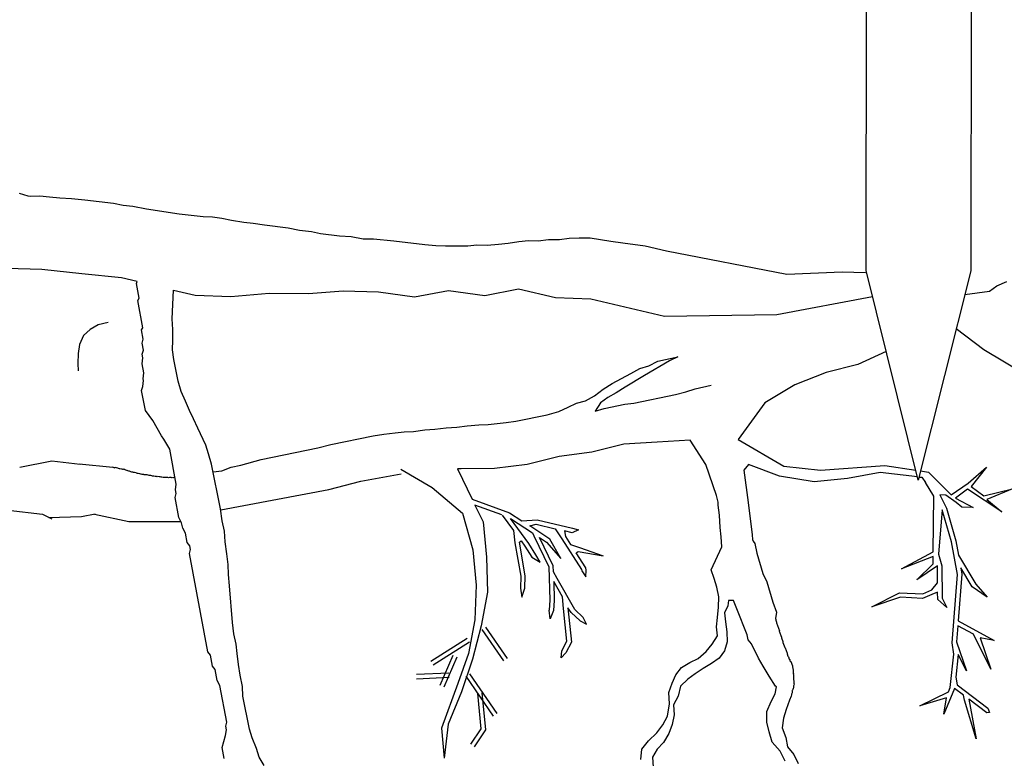
# Model space of a CAD drawing. Units: millimetres. Extents: x 38.4 to 69, y 12.6 to 25.4.
# Drawn here: x 65.4 to 66.4, y 16.3 to 17 of the extents above; entities that cross this region are included whole.
import ezdxf

# ---------------------------------------------------------------- set-up
doc = ezdxf.new("R2010")
doc.units = ezdxf.units.MM
doc.header["$LTSCALE"] = 0.5
doc.layers.add('T-32QD--ESN', color=3, linetype='Continuous')
doc.layers.add('Z-VEGTREEBE', color=1, linetype='Continuous')

msp = doc.modelspace()

# ---------------------------------------------------------------- linework, layer by layer
at = {"layer": 'T-32QD--ESN'}
for p, q in [((66.22325, 16.78333), (66.22393, 17.48823)), ((66.32393, 17.48822), (66.32325, 16.78323)), ((66.27306, 16.58328), (66.22325, 16.78333)), ((66.32325, 16.78323), (66.27306, 16.58328))]:
    msp.add_line(p, q, dxfattribs=at)
at = {"layer": 'Z-VEGTREEBE'}
for p, q in [((65.41432, 16.85713), (65.42271, 16.85474)), ((65.42271, 16.85474), (65.42536, 16.85437)), ((65.42536, 16.85437), (65.43417, 16.8547)), ((65.43417, 16.8547), (65.44327, 16.85361)), ((65.44327, 16.85361), (65.45308, 16.85266)), ((65.45308, 16.85266), (65.46432, 16.85201)), ((65.46432, 16.85201), (65.47712, 16.85094)), ((65.47712, 16.85094), (65.50443, 16.84767)), ((65.50443, 16.84767), (65.51368, 16.84587)), ((65.51368, 16.84587), (65.52278, 16.84478)), ((65.52278, 16.84478), (65.53587, 16.84228)), ((65.53587, 16.84228), (65.54654, 16.84078)), ((65.54654, 16.84078), (65.5565, 16.83912)), ((65.5565, 16.83912), (65.56717, 16.83761)), ((65.56717, 16.83761), (65.58993, 16.83489)), ((65.58993, 16.83489), (65.59889, 16.83451)), ((65.59889, 16.83451), (65.60799, 16.83341)), ((65.60799, 16.83341), (65.61724, 16.83161)), ((65.61724, 16.83161), (65.62877, 16.82954)), ((65.62877, 16.82954), (65.63787, 16.82845)), ((65.63787, 16.82845), (65.64854, 16.82694)), ((65.64854, 16.82694), (65.6713, 16.82422)), ((65.6713, 16.82422), (65.68211, 16.822)), ((65.68211, 16.822), (65.69349, 16.82063)), ((65.69349, 16.82063), (65.70203, 16.81869)), ((65.70203, 16.81869), (65.72024, 16.81651)), ((65.72024, 16.81651), (65.73147, 16.81585)), ((65.73147, 16.81585), (65.743, 16.81378)), ((65.743, 16.81378), (65.75266, 16.81355)), ((65.75266, 16.81355), (65.77229, 16.81166)), ((65.77229, 16.81166), (65.80188, 16.80811)), ((65.80188, 16.80811), (65.8124, 16.80731)), ((65.8124, 16.80731), (65.82136, 16.80693)), ((65.82136, 16.80693), (65.83245, 16.80699)), ((65.83245, 16.80699), (65.84283, 16.8069)), ((65.84283, 16.8069), (65.85149, 16.80794)), ((65.85149, 16.80794), (65.86116, 16.80771)), ((65.86116, 16.80771), (65.8721, 16.80847)), ((65.8721, 16.80847), (65.88148, 16.80966)), ((65.88148, 16.80966), (65.89156, 16.81099)), ((65.89156, 16.81099), (65.90094, 16.81218)), ((65.90094, 16.81218), (65.9099, 16.8118)), ((65.9099, 16.8118), (65.91998, 16.81313)), ((65.91998, 16.81313), (65.93036, 16.81304)), ((65.93036, 16.81304), (65.93974, 16.81422)), ((65.93974, 16.81422), (65.94926, 16.8147)), ((65.94926, 16.8147), (65.95964, 16.81461)), ((65.95964, 16.81461), (65.97956, 16.8113)), ((65.97956, 16.8113), (65.99094, 16.80994)), ((65.99094, 16.80994), (66.01227, 16.80692)), ((66.01227, 16.80692), (66.03248, 16.80219)), ((66.03248, 16.80219), (66.14764, 16.77991)), ((65.43594, 16.78436), (65.40212, 16.78544)), ((65.47405, 16.78036), (65.43594, 16.78436)), ((65.51215, 16.77635), (65.47405, 16.78036)), ((66.14764, 16.77991), (66.20031, 16.78224)), ((66.20031, 16.78224), (66.22285, 16.78134)), ((65.52692, 16.77287), (65.51215, 16.77635)), ((65.52637, 16.77093), (65.52692, 16.77287)), ((65.529, 16.75698), (65.52637, 16.77093)), ((66.34808, 16.76874), (66.35759, 16.77291)), ((65.56054, 16.73734), (65.5617, 16.76467)), ((65.5617, 16.76467), (65.58252, 16.75976)), ((65.58252, 16.75976), (65.61634, 16.75868)), ((65.61634, 16.75868), (65.65308, 16.76188)), ((65.65308, 16.76188), (65.69051, 16.76148)), ((65.69051, 16.76148), (65.72365, 16.76401)), ((65.72365, 16.76401), (65.75747, 16.76292)), ((65.75747, 16.76292), (65.79197, 16.75824)), ((65.79197, 16.75824), (65.82443, 16.76437)), ((65.82443, 16.76437), (65.85893, 16.75968)), ((65.85893, 16.75968), (65.89139, 16.76581)), ((65.89139, 16.76581), (65.92657, 16.75751)), ((66.31757, 16.76059), (66.341, 16.76358)), ((66.341, 16.76358), (66.34808, 16.76874)), ((65.52759, 16.75491), (65.529, 16.75698)), ((65.53252, 16.72876), (65.52759, 16.75491)), ((65.92657, 16.75751), (65.96039, 16.75643)), ((65.96039, 16.75643), (66.03075, 16.73984)), ((66.13794, 16.74126), (66.22939, 16.75869)), ((66.03075, 16.73984), (66.13794, 16.74126)), ((65.48963, 16.73162), (65.48197, 16.72719)), ((65.49927, 16.73369), (65.48963, 16.73162)), ((65.56116, 16.72711), (65.56054, 16.73734)), ((65.48197, 16.72719), (65.47563, 16.7212)), ((65.53111, 16.72669), (65.53252, 16.72876)), ((65.53276, 16.71797), (65.53111, 16.72669)), ((65.56107, 16.71673), (65.56116, 16.72711)), ((66.33561, 16.70779), (66.30933, 16.72776)), ((65.47199, 16.71278), (65.47052, 16.70418)), ((65.47563, 16.7212), (65.47199, 16.71278)), ((65.53167, 16.71416), (65.53276, 16.71797)), ((65.53299, 16.70719), (65.53167, 16.71416)), ((65.56069, 16.70777), (65.56107, 16.71673)), ((65.47052, 16.70418), (65.47042, 16.69473)), ((65.5319, 16.70337), (65.53299, 16.70719)), ((65.53256, 16.69988), (65.5319, 16.70337)), ((65.56188, 16.6984), (65.56069, 16.70777)), ((66.24236, 16.70611), (66.21552, 16.69375)), ((66.37352, 16.68508), (66.33561, 16.70779)), ((65.47042, 16.69473), (65.47052, 16.68744)), ((65.5318, 16.69433), (65.53256, 16.69988)), ((65.53345, 16.68561), (65.5318, 16.69433)), ((65.5661, 16.67781), (65.56188, 16.6984)), ((66.03537, 16.69702), (66.01156, 16.68325)), ((66.01563, 16.69223), (66.02428, 16.69696)), ((66.02428, 16.69696), (66.04345, 16.7009)), ((66.04345, 16.7009), (66.03537, 16.69702)), ((65.53269, 16.68005), (65.53345, 16.68561)), ((65.98061, 16.67541), (65.99861, 16.68503)), ((65.99861, 16.68503), (66.00726, 16.68977)), ((66.00726, 16.68977), (66.01563, 16.69223)), ((66.18499, 16.68598), (66.15518, 16.67436)), ((66.21552, 16.69375), (66.18499, 16.68598)), ((65.53226, 16.67275), (65.53302, 16.67831)), ((65.53302, 16.67831), (65.53269, 16.68005)), ((65.56886, 16.66801), (65.5661, 16.67781)), ((65.97211, 16.66997), (65.98061, 16.67541)), ((66.01156, 16.68325), (65.99314, 16.67207)), ((65.53118, 16.66893), (65.53226, 16.67275)), ((65.5348, 16.64976), (65.53118, 16.66893)), ((65.57303, 16.65851), (65.56886, 16.66801)), ((65.96375, 16.66381), (65.97211, 16.66997)), ((65.98463, 16.66662), (65.9767, 16.66203)), ((65.99314, 16.67207), (65.98463, 16.66662)), ((66.04122, 16.66492), (66.05102, 16.66767)), ((66.05102, 16.66767), (66.0601, 16.67028)), ((66.0601, 16.67028), (66.07525, 16.67405)), ((66.15518, 16.67436), (66.12648, 16.65694)), ((65.57705, 16.64972), (65.57303, 16.65851)), ((65.93865, 16.65274), (65.94673, 16.65662)), ((65.94673, 16.65662), (65.9551, 16.65908)), ((65.9551, 16.65908), (65.96375, 16.66381)), ((65.96962, 16.65688), (65.96454, 16.64918)), ((65.9767, 16.66203), (65.96962, 16.65688)), ((65.99279, 16.65572), (66.00146, 16.65676)), ((66.00146, 16.65676), (66.04122, 16.66492)), ((66.12648, 16.65694), (66.10105, 16.62215)), ((65.54201, 16.64029), (65.5348, 16.64976)), ((65.58093, 16.64163), (65.57705, 16.64972)), ((65.91864, 16.64567), (65.92985, 16.64871)), ((65.92985, 16.64871), (65.93865, 16.65274)), ((65.96454, 16.64918), (65.97291, 16.65164)), ((65.97291, 16.65164), (65.99279, 16.65572)), ((65.5502, 16.62559), (65.54201, 16.64029)), ((65.58496, 16.63284), (65.58093, 16.64163)), ((65.86211, 16.63628), (65.87944, 16.63836)), ((65.87944, 16.63836), (65.88882, 16.63955)), ((65.88882, 16.63955), (65.91864, 16.64567)), ((65.59272, 16.61668), (65.58496, 16.63284)), ((65.76265, 16.62696), (65.77345, 16.62843)), ((65.77345, 16.62843), (65.78211, 16.62947)), ((65.78211, 16.62947), (65.79092, 16.6298)), ((65.79092, 16.6298), (65.80172, 16.63128)), ((65.80172, 16.63128), (65.81124, 16.63176)), ((65.81124, 16.63176), (65.82204, 16.63323)), ((65.82204, 16.63323), (65.83227, 16.63385)), ((65.83227, 16.63385), (65.84236, 16.63519)), ((65.84236, 16.63519), (65.8533, 16.63595)), ((65.8533, 16.63595), (65.86211, 16.63628)), ((65.5526, 16.62243), (65.5502, 16.62559)), ((65.55806, 16.61263), (65.5526, 16.62243)), ((65.71209, 16.61731), (65.75256, 16.62563)), ((65.75256, 16.62563), (65.76265, 16.62696)), ((66.02355, 16.61951), (65.99193, 16.61754)), ((66.05518, 16.62149), (66.02355, 16.61951)), ((66.07031, 16.59817), (66.05518, 16.62149)), ((66.10105, 16.62215), (66.14463, 16.59656)), ((65.56432, 16.57951), (65.55806, 16.61263)), ((65.59518, 16.6083), (65.59272, 16.61668)), ((65.64549, 16.6029), (65.69946, 16.61398)), ((65.69946, 16.61398), (65.71209, 16.61731)), ((65.96139, 16.60978), (65.93013, 16.60587)), ((65.99193, 16.61754), (65.96139, 16.60978)), ((65.41503, 16.59575), (65.44558, 16.60152)), ((65.44558, 16.60152), (65.47251, 16.59858)), ((65.59793, 16.59851), (65.59518, 16.6083)), ((65.62591, 16.5974), (65.64549, 16.6029)), ((65.93013, 16.60587), (65.8996, 16.59811)), ((65.4717, 16.59871), (65.50384, 16.59562)), ((65.50375, 16.59544), (65.50351, 16.59539)), ((65.50533, 16.59499), (65.50375, 16.59544)), ((65.50384, 16.59562), (65.50544, 16.59501)), ((65.50605, 16.59512), (65.50533, 16.59499)), ((65.50682, 16.59502), (65.50605, 16.59512)), ((65.50735, 16.59487), (65.50682, 16.59502)), ((65.5084, 16.59457), (65.50735, 16.59487)), ((65.50917, 16.59447), (65.5084, 16.59457)), ((65.50998, 16.59412), (65.50917, 16.59447)), ((65.51051, 16.59397), (65.50998, 16.59412)), ((65.51205, 16.59376), (65.51051, 16.59397)), ((65.51258, 16.59361), (65.51205, 16.59376)), ((65.5131, 16.59346), (65.51258, 16.59361)), ((65.51383, 16.5936), (65.5131, 16.59346)), ((65.51435, 16.59345), (65.51383, 16.5936)), ((65.51512, 16.59335), (65.51435, 16.59345)), ((65.51565, 16.5932), (65.51512, 16.59335)), ((65.51622, 16.5928), (65.51565, 16.5932)), ((65.51704, 16.59246), (65.51622, 16.5928)), ((65.51756, 16.59231), (65.51704, 16.59246)), ((65.51809, 16.59216), (65.51756, 16.59231)), ((65.5189, 16.59181), (65.51809, 16.59216)), ((65.51967, 16.59171), (65.5189, 16.59181)), ((65.52025, 16.59132), (65.51967, 16.59171)), ((65.52101, 16.59122), (65.52025, 16.59132)), ((65.52183, 16.59087), (65.52101, 16.59122)), ((65.52284, 16.59081), (65.52183, 16.59087)), ((65.52336, 16.59066), (65.52284, 16.59081)), ((65.52442, 16.59036), (65.52336, 16.59066)), ((65.60668, 16.5559), (65.59793, 16.59851)), ((65.59947, 16.59102), (65.60774, 16.59219)), ((65.60774, 16.59219), (65.61667, 16.5955)), ((65.61667, 16.5955), (65.62591, 16.5974)), ((65.77892, 16.59353), (65.80891, 16.57609)), ((65.83635, 16.59416), (65.8329, 16.59412)), ((65.8329, 16.59412), (65.84698, 16.56495)), ((65.86834, 16.59421), (65.83635, 16.59416)), ((65.8996, 16.59811), (65.86834, 16.59421)), ((66.08048, 16.5686), (66.07031, 16.59817)), ((66.11099, 16.59815), (66.10658, 16.59287)), ((66.10658, 16.59287), (66.11063, 16.56183)), ((66.14057, 16.58701), (66.11099, 16.59815)), ((66.14463, 16.59656), (66.17969, 16.59272)), ((66.17969, 16.59272), (66.24114, 16.59722)), ((66.23655, 16.5905), (66.20545, 16.58462)), ((66.27229, 16.58636), (66.23655, 16.5905)), ((66.24114, 16.59722), (66.27069, 16.59273)), ((66.27526, 16.59204), (66.28293, 16.59087)), ((66.28293, 16.59087), (66.3044, 16.56913)), ((66.32067, 16.58041), (66.33831, 16.59552)), ((66.33831, 16.59552), (66.3236, 16.57729)), ((65.52596, 16.59015), (65.52442, 16.59036)), ((65.52648, 16.59), (65.52596, 16.59015)), ((65.5273, 16.58966), (65.52648, 16.59)), ((65.52807, 16.58955), (65.5273, 16.58966)), ((65.52912, 16.58925), (65.52807, 16.58955)), ((65.52965, 16.5891), (65.52912, 16.58925)), ((65.53042, 16.589), (65.52965, 16.5891)), ((65.53094, 16.58885), (65.53042, 16.589)), ((65.53171, 16.58875), (65.53094, 16.58885)), ((65.53248, 16.58864), (65.53171, 16.58875)), ((65.53325, 16.58854), (65.53248, 16.58864)), ((65.53378, 16.58839), (65.53325, 16.58854)), ((65.53479, 16.58833), (65.53378, 16.58839)), ((65.53555, 16.58822), (65.53479, 16.58833)), ((65.53656, 16.58817), (65.53555, 16.58822)), ((65.53762, 16.58787), (65.53656, 16.58817)), ((65.53839, 16.58776), (65.53762, 16.58787)), ((65.53891, 16.58761), (65.53839, 16.58776)), ((65.53992, 16.58755), (65.53891, 16.58761)), ((65.54098, 16.58725), (65.53992, 16.58755)), ((65.54175, 16.58715), (65.54098, 16.58725)), ((65.54252, 16.58704), (65.54175, 16.58715)), ((65.54304, 16.58689), (65.54252, 16.58704)), ((65.54405, 16.58684), (65.54304, 16.58689)), ((65.54458, 16.58669), (65.54405, 16.58684)), ((65.5453, 16.58682), (65.54458, 16.58669)), ((65.54612, 16.58648), (65.5453, 16.58682)), ((65.54684, 16.58661), (65.54612, 16.58648)), ((65.54789, 16.58631), (65.54684, 16.58661)), ((65.54838, 16.5864), (65.54789, 16.58631)), ((65.5489, 16.58625), (65.54838, 16.5864)), ((65.54991, 16.5862), (65.5489, 16.58625)), ((65.55044, 16.58605), (65.54991, 16.5862)), ((65.55198, 16.58584), (65.55044, 16.58605)), ((65.55299, 16.58578), (65.55198, 16.58584)), ((65.55347, 16.58587), (65.55299, 16.58578)), ((65.55424, 16.58577), (65.55347, 16.58587)), ((65.555, 16.58566), (65.55424, 16.58577)), ((65.55549, 16.58575), (65.555, 16.58566)), ((65.55625, 16.58565), (65.55549, 16.58575)), ((65.55702, 16.58554), (65.55625, 16.58565)), ((65.55799, 16.58573), (65.55702, 16.58554)), ((65.55876, 16.58562), (65.55799, 16.58573)), ((65.55924, 16.58571), (65.55876, 16.58562)), ((65.55976, 16.58556), (65.55924, 16.58571)), ((65.56025, 16.58565), (65.55976, 16.58556)), ((65.56102, 16.58555), (65.56025, 16.58565)), ((65.56174, 16.58568), (65.56102, 16.58555)), ((65.56227, 16.58554), (65.56174, 16.58568)), ((65.56275, 16.58563), (65.56227, 16.58554)), ((65.56327, 16.58548), (65.56275, 16.58563)), ((65.71011, 16.57433), (65.74064, 16.58209)), ((65.74064, 16.58209), (65.77912, 16.58936)), ((66.17381, 16.58158), (66.14057, 16.58701)), ((66.20545, 16.58462), (66.17381, 16.58158)), ((66.27381, 16.5862), (66.2765, 16.58591)), ((66.2765, 16.58591), (66.27998, 16.58101)), ((65.56356, 16.57395), (65.56432, 16.57951)), ((65.56422, 16.57047), (65.56356, 16.57395)), ((65.60683, 16.55482), (65.71011, 16.57433)), ((65.80891, 16.57609), (65.83761, 16.55178)), ((66.28798, 16.56794), (66.27998, 16.58101)), ((66.3044, 16.56913), (66.32067, 16.58041)), ((66.31998, 16.57459), (66.30852, 16.56603)), ((66.35297, 16.55287), (66.31998, 16.57459)), ((66.3236, 16.57729), (66.33577, 16.56806)), ((66.33577, 16.56806), (66.363, 16.5748)), ((66.363, 16.5748), (66.33874, 16.5647)), ((65.56313, 16.56665), (65.56422, 16.57047)), ((65.56675, 16.54748), (65.56313, 16.56665)), ((65.84683, 16.565), (65.88266, 16.55203)), ((66.08183, 16.56219), (66.08048, 16.5686)), ((66.28745, 16.51459), (66.28798, 16.56794)), ((66.2993, 16.56875), (66.2938, 16.5691)), ((66.2938, 16.5691), (66.29997, 16.55641)), ((66.30928, 16.56175), (66.2993, 16.56875)), ((66.30852, 16.56603), (66.32552, 16.55701)), ((66.33874, 16.5647), (66.35297, 16.55287)), ((65.40388, 16.55449), (65.4366, 16.55067)), ((65.6083, 16.5444), (65.60668, 16.5559)), ((65.87545, 16.55012), (65.84963, 16.55946)), ((65.84963, 16.55946), (65.85741, 16.54335)), ((66.08209, 16.55928), (66.08183, 16.56219)), ((66.08336, 16.54983), (66.08209, 16.55928)), ((66.11063, 16.56183), (66.11447, 16.53108)), ((66.29598, 16.55488), (66.29239, 16.51238)), ((66.30468, 16.52432), (66.29598, 16.55488)), ((66.29997, 16.55641), (66.30883, 16.5253)), ((66.31468, 16.55754), (66.30928, 16.56175)), ((66.32552, 16.55701), (66.31468, 16.55754)), ((65.4366, 16.55067), (65.44542, 16.54634)), ((65.44241, 16.5474), (65.47385, 16.54846)), ((65.47385, 16.54846), (65.48678, 16.55091)), ((65.48625, 16.55079), (65.51916, 16.54357)), ((65.51916, 16.54357), (65.56888, 16.54366)), ((65.56949, 16.54258), (65.56675, 16.54748)), ((65.61034, 16.53446), (65.6083, 16.5444)), ((65.83761, 16.55178), (65.8477, 16.51669)), ((65.87576, 16.5497), (65.88659, 16.53501)), ((65.88266, 16.55203), (65.89433, 16.54445)), ((65.90096, 16.5227), (65.88344, 16.54645)), ((65.88344, 16.54645), (65.90448, 16.53277)), ((65.89433, 16.54445), (65.90902, 16.54524)), ((65.90902, 16.54524), (65.94275, 16.53723)), ((66.08384, 16.53789), (66.08336, 16.54983)), ((65.57047, 16.53735), (65.56949, 16.54258)), ((65.57321, 16.53245), (65.57047, 16.53735)), ((65.61096, 16.52423), (65.61034, 16.53446)), ((65.85741, 16.54335), (65.86062, 16.50954)), ((65.88659, 16.53501), (65.88784, 16.52339)), ((65.90193, 16.53951), (65.90804, 16.54109)), ((65.9212, 16.52698), (65.90193, 16.53951)), ((65.90804, 16.54109), (65.92623, 16.53677)), ((65.92623, 16.53677), (65.93255, 16.52707)), ((65.94261, 16.53289), (65.93512, 16.53466)), ((65.93512, 16.53466), (65.93611, 16.52939)), ((65.94842, 16.53579), (65.94261, 16.53289)), ((65.94275, 16.53723), (65.94842, 16.53579)), ((66.0849, 16.52913), (66.08384, 16.53789)), ((65.57485, 16.52373), (65.57321, 16.53245)), ((65.89204, 16.52411), (65.89372, 16.52535)), ((65.89372, 16.52535), (65.89743, 16.52031)), ((65.90448, 16.53277), (65.9058, 16.53005)), ((65.9058, 16.53005), (65.92018, 16.50029)), ((65.92441, 16.50132), (65.91137, 16.52829)), ((65.91137, 16.52829), (65.91812, 16.5239)), ((65.93172, 16.50845), (65.9212, 16.52698)), ((65.93255, 16.52707), (65.95144, 16.49802)), ((65.93611, 16.52939), (65.941, 16.52188)), ((66.08558, 16.51949), (66.0849, 16.52913)), ((66.11447, 16.53108), (66.11467, 16.52652)), ((66.11467, 16.52652), (66.11467, 16.52652)), ((66.11467, 16.52652), (66.11551, 16.52484)), ((66.11551, 16.52484), (66.11701, 16.5227)), ((66.30883, 16.5253), (66.31139, 16.51171)), ((65.57725, 16.52057), (65.57485, 16.52373)), ((65.57683, 16.51327), (65.57791, 16.51709)), ((65.57791, 16.51709), (65.57725, 16.52057)), ((65.61259, 16.51272), (65.61096, 16.52423)), ((65.8477, 16.51669), (65.85091, 16.48288)), ((65.88784, 16.52339), (65.89335, 16.49163)), ((65.89762, 16.49194), (65.89204, 16.52411)), ((65.89743, 16.52031), (65.90402, 16.50962)), ((65.90765, 16.51185), (65.90096, 16.5227)), ((65.91812, 16.5239), (65.93172, 16.50845)), ((65.941, 16.52188), (65.9495, 16.51892)), ((65.9495, 16.51892), (65.97218, 16.51102)), ((66.07512, 16.49745), (66.08558, 16.51949)), ((66.11701, 16.5227), (66.11897, 16.51345)), ((66.31055, 16.49323), (66.30468, 16.52432)), ((65.5946, 16.41914), (65.57683, 16.51327)), ((65.61392, 16.50263), (65.61259, 16.51272)), ((65.86062, 16.50954), (65.86153, 16.47616)), ((65.90402, 16.50962), (65.91188, 16.50499)), ((65.91188, 16.50499), (65.90765, 16.51185)), ((65.9463, 16.51373), (65.9481, 16.5149)), ((65.95549, 16.49961), (65.9463, 16.51373)), ((65.9481, 16.5149), (65.97218, 16.51102)), ((66.11897, 16.51345), (66.12469, 16.49398)), ((66.25693, 16.49854), (66.28745, 16.51459)), ((66.28741, 16.51044), (66.25693, 16.49854)), ((66.28734, 16.50327), (66.28741, 16.51044)), ((66.29239, 16.51238), (66.29571, 16.50136)), ((66.31139, 16.51171), (66.32798, 16.48375)), ((65.61439, 16.49311), (65.61392, 16.50263)), ((65.92018, 16.50029), (65.92113, 16.46844)), ((65.92458, 16.49564), (65.92441, 16.50132)), ((65.95144, 16.49802), (65.95169, 16.49658)), ((65.95169, 16.49658), (65.9554, 16.49076)), ((65.9554, 16.49076), (65.95589, 16.49731)), ((65.95589, 16.49731), (65.95549, 16.49961)), ((66.07829, 16.48922), (66.07512, 16.49745)), ((66.27162, 16.48789), (66.28734, 16.50327)), ((66.29145, 16.50133), (66.27162, 16.48789)), ((66.29156, 16.48525), (66.29145, 16.50133)), ((66.29571, 16.50136), (66.29591, 16.47062)), ((66.32453, 16.48123), (66.3137, 16.49948)), ((66.3137, 16.49948), (66.31484, 16.49346)), ((65.61516, 16.48217), (65.61439, 16.49311)), ((65.89335, 16.49163), (65.89306, 16.48016)), ((65.89731, 16.48005), (65.89762, 16.49194)), ((65.9282, 16.48923), (65.92458, 16.49564)), ((65.94496, 16.45961), (65.9282, 16.48923)), ((66.08075, 16.48085), (66.07829, 16.48922)), ((66.12469, 16.49398), (66.12853, 16.48604)), ((66.30533, 16.42784), (66.31055, 16.49323)), ((66.31484, 16.49346), (66.31127, 16.44881)), ((65.6179, 16.44721), (65.61516, 16.48217)), ((65.85091, 16.48288), (65.84954, 16.44992)), ((65.89306, 16.48016), (65.89439, 16.47142)), ((65.89439, 16.47142), (65.89731, 16.48005)), ((65.93312, 16.4719), (65.92485, 16.48652)), ((65.92485, 16.48652), (65.92539, 16.46835)), ((66.08264, 16.47162), (66.08075, 16.48085)), ((66.12853, 16.48604), (66.13425, 16.46657)), ((66.27748, 16.47454), (66.28591, 16.47851)), ((66.28591, 16.47851), (66.29156, 16.48525)), ((66.33886, 16.47153), (66.32453, 16.48123)), ((66.32798, 16.48375), (66.33886, 16.47153)), ((65.86153, 16.47616), (65.85557, 16.44405)), ((65.92113, 16.46844), (65.92044, 16.45907)), ((65.92539, 16.46835), (65.92468, 16.45876)), ((65.93424, 16.46072), (65.93312, 16.4719)), ((66.08241, 16.46195), (66.08264, 16.47162)), ((66.0967, 16.46838), (66.09186, 16.46814)), ((66.09985, 16.46024), (66.0967, 16.46838)), ((66.22871, 16.46234), (66.25529, 16.47571)), ((66.256, 16.47141), (66.22871, 16.46234)), ((66.25529, 16.47571), (66.27748, 16.47454)), ((66.27725, 16.47029), (66.256, 16.47141)), ((66.28609, 16.47396), (66.27725, 16.47029)), ((66.29162, 16.47626), (66.28609, 16.47396)), ((66.29167, 16.46917), (66.29162, 16.47626)), ((66.30027, 16.46147), (66.29167, 16.46917)), ((66.29591, 16.47062), (66.30027, 16.46147)), ((65.92133, 16.45074), (65.92044, 16.45907)), ((65.9374, 16.42939), (65.93424, 16.46072)), ((65.94157, 16.45695), (65.93848, 16.46115)), ((65.93848, 16.46115), (65.94176, 16.42857)), ((65.95298, 16.45205), (65.94496, 16.45961)), ((66.08146, 16.45214), (66.08241, 16.46195)), ((66.09131, 16.46316), (66.08798, 16.45644)), ((66.09186, 16.46814), (66.09131, 16.46316)), ((66.10953, 16.4354), (66.09985, 16.46024)), ((66.13425, 16.46657), (66.13781, 16.45703)), ((65.84954, 16.44992), (65.84357, 16.41781)), ((65.92468, 16.45876), (65.92133, 16.45074)), ((65.94157, 16.45695), (65.95007, 16.44895)), ((65.95629, 16.44575), (65.95298, 16.45205)), ((66.08037, 16.44304), (66.08146, 16.45214)), ((66.08798, 16.45644), (66.08902, 16.44777)), ((66.13781, 16.45703), (66.13673, 16.45108)), ((66.13673, 16.45108), (66.13712, 16.45001)), ((66.13712, 16.45001), (66.13706, 16.44943)), ((66.13706, 16.44943), (66.13769, 16.44772)), ((65.61937, 16.43642), (65.6179, 16.44721)), ((65.85557, 16.44405), (65.84731, 16.41237)), ((65.85629, 16.44046), (65.87684, 16.41054)), ((65.8598, 16.44287), (65.88035, 16.41295)), ((65.95007, 16.44895), (65.95629, 16.44575)), ((66.08141, 16.43437), (66.08037, 16.44304)), ((66.08902, 16.44777), (66.09021, 16.43839)), ((66.13769, 16.44772), (66.13771, 16.44689)), ((66.13771, 16.44689), (66.1405, 16.4393)), ((66.3109, 16.44416), (66.30967, 16.42871)), ((66.32573, 16.43608), (66.3109, 16.44416)), ((66.31127, 16.44881), (66.34572, 16.43004)), ((65.62142, 16.42648), (65.61937, 16.43642)), ((65.8423, 16.43201), (65.80736, 16.41003)), ((66.07634, 16.42667), (66.08141, 16.43437)), ((66.09021, 16.43839), (66.09068, 16.42887)), ((66.11062, 16.43083), (66.10953, 16.4354)), ((66.11385, 16.42694), (66.11062, 16.43083)), ((66.1405, 16.4393), (66.14035, 16.43896)), ((66.14035, 16.43896), (66.14242, 16.43333)), ((66.14242, 16.43333), (66.14235, 16.43275)), ((66.14235, 16.43275), (66.1437, 16.42907)), ((66.3423, 16.40262), (66.32573, 16.43608)), ((66.34572, 16.43004), (66.33224, 16.43254)), ((66.33224, 16.43254), (66.3423, 16.40262)), ((65.62246, 16.41781), (65.62142, 16.42648)), ((65.84456, 16.4284), (65.80963, 16.40642)), ((65.93267, 16.42012), (65.9374, 16.42939)), ((65.94176, 16.42857), (65.93646, 16.41818)), ((66.0704, 16.41953), (66.07634, 16.42667)), ((66.09068, 16.42887), (66.08803, 16.42019)), ((66.12055, 16.4131), (66.11385, 16.42694)), ((66.1437, 16.42907), (66.14373, 16.42825)), ((66.14373, 16.42825), (66.14553, 16.42335)), ((66.14553, 16.42335), (66.14595, 16.42295)), ((66.14595, 16.42295), (66.14775, 16.41805)), ((66.30694, 16.41702), (66.30533, 16.42784)), ((66.30967, 16.42871), (66.31915, 16.40117)), ((65.597, 16.41598), (65.5946, 16.41914)), ((65.59898, 16.40553), (65.597, 16.41598)), ((65.62393, 16.40701), (65.62246, 16.41781)), ((65.8285, 16.41575), (65.81608, 16.38722)), ((65.8324, 16.41405), (65.81998, 16.38552)), ((65.84357, 16.41781), (65.83344, 16.38885)), ((65.84731, 16.41237), (65.83675, 16.38112)), ((65.93215, 16.41359), (65.93267, 16.42012)), ((65.93646, 16.41818), (65.93215, 16.41359)), ((66.05482, 16.40893), (66.0629, 16.41281)), ((66.0629, 16.41281), (66.0704, 16.41953)), ((66.0828, 16.41319), (66.07572, 16.40804)), ((66.08803, 16.42019), (66.0828, 16.41319)), ((66.12507, 16.40547), (66.12055, 16.4131)), ((66.14775, 16.41805), (66.14778, 16.41723)), ((66.14778, 16.41723), (66.14859, 16.41502)), ((66.14859, 16.41502), (66.14901, 16.41462)), ((66.14901, 16.41462), (66.14991, 16.41217)), ((66.14991, 16.41217), (66.15034, 16.41177)), ((66.15034, 16.41177), (66.15043, 16.41153)), ((66.3035, 16.38531), (66.30694, 16.41702)), ((66.31118, 16.41656), (66.30885, 16.3952)), ((66.31915, 16.40117), (66.31118, 16.41656)), ((65.60138, 16.40237), (65.59898, 16.40553)), ((65.60335, 16.39191), (65.60138, 16.40237)), ((65.62526, 16.39693), (65.62393, 16.40701)), ((66.04166, 16.39735), (66.04688, 16.40434)), ((66.04688, 16.40434), (66.05482, 16.40893)), ((66.06778, 16.40345), (66.05999, 16.39815)), ((66.07572, 16.40804), (66.06778, 16.40345)), ((66.13052, 16.39589), (66.12507, 16.40547)), ((66.15043, 16.41153), (66.15036, 16.41095)), ((66.15036, 16.41095), (66.15045, 16.4107)), ((66.15045, 16.4107), (66.15088, 16.4103)), ((66.15088, 16.4103), (66.1513, 16.4099)), ((66.1513, 16.4099), (66.15283, 16.40574)), ((66.15283, 16.40574), (66.15286, 16.40491)), ((66.15286, 16.40491), (66.1534, 16.40344)), ((66.1534, 16.40344), (66.15333, 16.40286)), ((66.15333, 16.40286), (66.15351, 16.40237)), ((66.15351, 16.40237), (66.15354, 16.40155)), ((65.62745, 16.38628), (65.62526, 16.39693)), ((65.82483, 16.39885), (65.79373, 16.39752)), ((65.82501, 16.3946), (65.79391, 16.39326)), ((65.84089, 16.39587), (65.86704, 16.3578)), ((65.8444, 16.39828), (65.87055, 16.36021)), ((66.03815, 16.38923), (66.04166, 16.39735)), ((66.05291, 16.393), (66.04612, 16.38642)), ((66.05999, 16.39815), (66.05291, 16.393)), ((66.13681, 16.38657), (66.13052, 16.39589)), ((66.15354, 16.40155), (66.15347, 16.40097)), ((66.15347, 16.40097), (66.15374, 16.40023)), ((66.15374, 16.40023), (66.15359, 16.3999)), ((66.15359, 16.3999), (66.15361, 16.39907)), ((66.15361, 16.39907), (66.15388, 16.39834)), ((66.15388, 16.39834), (66.15373, 16.398)), ((66.15373, 16.398), (66.15391, 16.39751)), ((66.15396, 16.39586), (66.15389, 16.39528)), ((66.15389, 16.39528), (66.15407, 16.39479)), ((66.15391, 16.39751), (66.15393, 16.39669)), ((66.15393, 16.39669), (66.15396, 16.39586)), ((66.15407, 16.39479), (66.15401, 16.39421)), ((66.15401, 16.39421), (66.15403, 16.39339)), ((66.15403, 16.39339), (66.15406, 16.39256)), ((66.30885, 16.3952), (66.31026, 16.38776)), ((65.60608, 16.38701), (65.60335, 16.39191)), ((65.61267, 16.35215), (65.60608, 16.38701)), ((65.62793, 16.37676), (65.62745, 16.38628)), ((65.83344, 16.38885), (65.81757, 16.34634)), ((66.03478, 16.38039), (66.03815, 16.38923)), ((66.04612, 16.38642), (66.04361, 16.37703)), ((66.1365, 16.37922), (66.13783, 16.38588)), ((66.13783, 16.38588), (66.13681, 16.38657)), ((66.15348, 16.38429), (66.15326, 16.38337)), ((66.15379, 16.38496), (66.15348, 16.38429)), ((66.15386, 16.38554), (66.15379, 16.38496)), ((66.15392, 16.38612), (66.15386, 16.38554)), ((66.15399, 16.3867), (66.15392, 16.38612)), ((66.1543, 16.38737), (66.15399, 16.3867)), ((66.15406, 16.39256), (66.15433, 16.39183)), ((66.15431, 16.3896), (66.15425, 16.38902)), ((66.15425, 16.38902), (66.15443, 16.38853)), ((66.15443, 16.38853), (66.1543, 16.38737)), ((66.15438, 16.39018), (66.15431, 16.3896)), ((66.15433, 16.39183), (66.15435, 16.391)), ((66.15435, 16.391), (66.15438, 16.39018)), ((66.30768, 16.38437), (66.29766, 16.35961)), ((66.30202, 16.38102), (66.3035, 16.38531)), ((66.3163, 16.3778), (66.30768, 16.38437)), ((66.31026, 16.38776), (66.33954, 16.36544)), ((65.63434, 16.34552), (65.62793, 16.37676)), ((65.83675, 16.38112), (65.8239, 16.35029)), ((65.8521, 16.37955), (65.85531, 16.34574)), ((65.85633, 16.37995), (65.85969, 16.34464)), ((66.03555, 16.36945), (66.03478, 16.38039)), ((66.04361, 16.37703), (66.03939, 16.36876)), ((66.13256, 16.37166), (66.1365, 16.37922)), ((66.15159, 16.37679), (66.15007, 16.37324)), ((66.15209, 16.37822), (66.15159, 16.37679)), ((66.15216, 16.3788), (66.15209, 16.37822)), ((66.15247, 16.37947), (66.15216, 16.3788)), ((66.15253, 16.38005), (66.15247, 16.37947)), ((66.1526, 16.38063), (66.15253, 16.38005)), ((66.15273, 16.38179), (66.1526, 16.38063)), ((66.15279, 16.38237), (66.15273, 16.38179)), ((66.15295, 16.3827), (66.15279, 16.38237)), ((66.15326, 16.38337), (66.15295, 16.3827)), ((66.27456, 16.36766), (66.30202, 16.38102)), ((66.30005, 16.37533), (66.27456, 16.36766)), ((66.29766, 16.35961), (66.30005, 16.37533)), ((66.31718, 16.37315), (66.3163, 16.3778)), ((66.03347, 16.35793), (66.03555, 16.36945)), ((66.03939, 16.36876), (66.03986, 16.35924)), ((66.12856, 16.36228), (66.13256, 16.37166)), ((66.15007, 16.37324), (66.14702, 16.36432)), ((66.32851, 16.33608), (66.31718, 16.37315)), ((66.33846, 16.36091), (66.32136, 16.37394)), ((66.32136, 16.37394), (66.32851, 16.33608)), ((66.33954, 16.36544), (66.34129, 16.36144)), ((66.02925, 16.34966), (66.03347, 16.35793)), ((66.03986, 16.35924), (66.03806, 16.34999)), ((66.12857, 16.35218), (66.12856, 16.36228)), ((66.14444, 16.35595), (66.14295, 16.34662)), ((66.14702, 16.36432), (66.14444, 16.35595)), ((66.34129, 16.36144), (66.33846, 16.36091)), ((65.61158, 16.34833), (65.61267, 16.35215)), ((65.61224, 16.34484), (65.61158, 16.34833)), ((65.81757, 16.34634), (65.82023, 16.31776)), ((65.8239, 16.35029), (65.82023, 16.31776)), ((66.02346, 16.34181), (66.02925, 16.34966)), ((66.03806, 16.34999), (66.0347, 16.34116)), ((66.13077, 16.34299), (66.12857, 16.35218)), ((66.14295, 16.34662), (66.14658, 16.33759)), ((65.60823, 16.32784), (65.61148, 16.33929)), ((65.61148, 16.33929), (65.61224, 16.34484)), ((65.6368, 16.33714), (65.63434, 16.34552)), ((65.64112, 16.32693), (65.6368, 16.33714)), ((65.85531, 16.34574), (65.84544, 16.33097)), ((65.85969, 16.34464), (65.84898, 16.3286)), ((66.0154, 16.33424), (66.02346, 16.34181)), ((66.0347, 16.34116), (66.02977, 16.33275)), ((66.13366, 16.33292), (66.13077, 16.34299)), ((66.14658, 16.33759), (66.14816, 16.32845)), ((65.6102, 16.31738), (65.60823, 16.32784)), ((66.0089, 16.32624), (66.0154, 16.33424)), ((66.02977, 16.33275), (66.02369, 16.32632)), ((66.1411, 16.32431), (66.13366, 16.33292)), ((66.14816, 16.32845), (66.15425, 16.32111)), ((66.32851, 16.33608), (66.32851, 16.33608)), ((65.64358, 16.31855), (65.64112, 16.32693)), ((65.64817, 16.31062), (65.64358, 16.31855)), ((66.00796, 16.31643), (66.0089, 16.32624)), ((66.02369, 16.32632), (66.01932, 16.31876)), ((66.01932, 16.31876), (66.01979, 16.30924)), ((66.14584, 16.31488), (66.1411, 16.32431)), ((66.15425, 16.32111), (66.15836, 16.31263))]:
    msp.add_line(p, q, dxfattribs=at)

doc.saveas('drawing.dxf')
